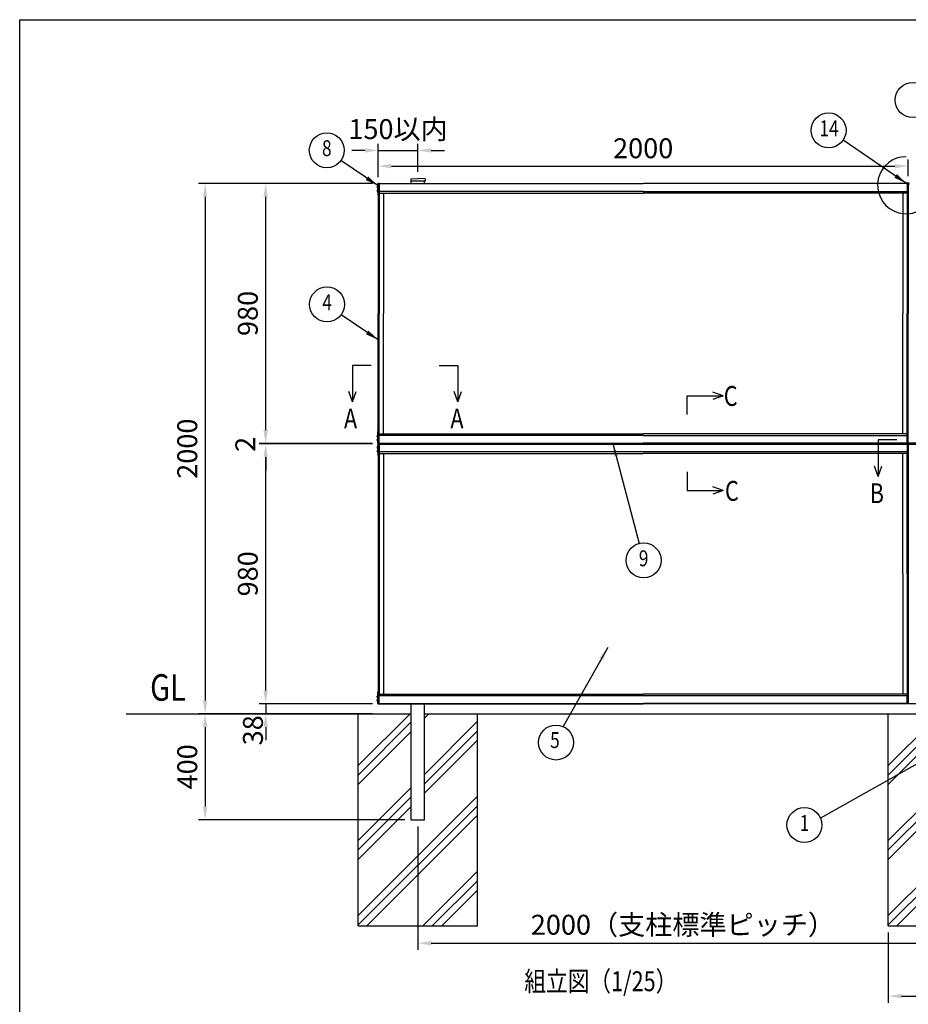
# Model space of a CAD drawing. Units: millimetres. Extents: x 0 to 9250, y 0 to 6675.
# Drawn here: x 0 to 3354, y 2962 to 6675 of the extents above; entities that cross this region are included whole.
import ezdxf
from ezdxf.enums import TextEntityAlignment as Align

# ---------------------------------------------------------------- set-up
doc = ezdxf.new("R2010")
doc.units = ezdxf.units.MM
doc.header["$LTSCALE"] = 250
doc.header["$PDMODE"] = 33
doc.header["$PDSIZE"] = 5
doc.linetypes.add('HIDDEN', pattern=[0.375, 0.25, -0.125])
for name, color, linetype in [('HASEN', 7, 'HIDDEN'), ('HATCH', 2, 'Continuous'), ('MOJI', 6, 'Continuous'), ('SJC', 1, 'Continuous'), ('SUNPOU', 4, 'Continuous'), ('ZWAKU', 7, 'Continuous')]:
    doc.layers.add(name, color=color, linetype=linetype)
doc.styles.add('EXT08', font='ROMANS', dxfattribs={"width": 0.8, "bigfont": 'EXTFONT'})
doc.styles.get("Standard").update_dxf_attribs({"font": 'arial.ttf'})
doc.dimstyles.new('SJC', dxfattribs={"dimtxt": 0.18, "dimasz": 0.18, "dimexe": 0.18, "dimexo": 0.0625, "dimgap": 0.09, "dimtad": 0, "dimtih": 1, "dimtoh": 1, "dimdec": 4, "dimzin": 0, "dimdsep": 46, "dimtxsty": 'Standard', "dimcen": 0.09, "dimadec": 0, "dimazin": 0, "dimtfac": 1, "dimtdec": 4, "dimtofl": 0, "dimtmove": 0, "dimatfit": 3, "dimfxl": 1, "dimtolj": 1, "dimtzin": 0, "dimarcsym": 0})

# ---------------------------------------------------------------- blocks, each defined once
blk = doc.blocks.new('CALCOMP_TECHJET720A3')
at = {"layer": 'ZWAKU', "color": 2}
blk.add_lwpolyline([(0, 0), (0, 267), (370, 267), (370, 0)], close=True, dxfattribs=at)
blk = doc.blocks.new('*D73')
at = {"layer": 'DEFPOINTS', "color": 0}
for p in [(1502.995044, 3657.18165), (3502.995044, 3657.18165), (3502.995044, 3191.994913)]:
    blk.add_point(p, dxfattribs=at)
at = {"layer": 'SUNPOU', "color": 0, "lineweight": -2}
for p, q in [((1502.995044, 3632.18165), (1502.995044, 3166.994913)), ((3502.995044, 3632.18165), (3502.995044, 3166.994913)), ((1552.995044, 3191.994913), (3452.995044, 3191.994913))]:
    blk.add_line(p, q, dxfattribs=at)
at = {"layer": 'SUNPOU', "color": 0}
for points in [[(1552.995044, 3200.328246), (1552.995044, 3183.66158), (1502.995044, 3191.994913)], [(3452.995044, 3183.66158), (3452.995044, 3200.328246), (3502.995044, 3191.994913)]]:
    blk.add_solid(points, dxfattribs=at)
at = {"layer": 'SUNPOU', "color": 0, "insert": (2502.995044, 3261.68183), "char_height": 75, "attachment_point": 5, "style": 'EXT08'}
blk.add_mtext('\\A1;2000（支柱標準ピッチ）', dxfattribs=at)
blk = doc.blocks.new('*D74')
at = {"layer": 'DEFPOINTS', "color": 0}
for p in [(1227.995044, 4057.18165), (699.930158, 3657.18165), (1477.995044, 3657.18165)]:
    blk.add_point(p, dxfattribs=at)
at = {"layer": 'SUNPOU', "color": 0, "lineweight": -2}
for p, q in [((1202.995044, 4057.18165), (674.930158, 4057.18165)), ((699.930158, 4007.18165), (699.930158, 3707.18165)), ((1452.995044, 3657.18165), (674.930158, 3657.18165))]:
    blk.add_line(p, q, dxfattribs=at)
at = {"layer": 'SUNPOU', "color": 0}
for points in [[(708.263491, 4007.18165), (691.596825, 4007.18165), (699.930158, 4057.18165)], [(691.596825, 3707.18165), (708.263491, 3707.18165), (699.930158, 3657.18165)]]:
    blk.add_solid(points, dxfattribs=at)
at = {"layer": 'SUNPOU', "color": 0, "insert": (632.430158, 3857.18165), "char_height": 75, "attachment_point": 5, "rotation": 90, "style": 'EXT08'}
blk.add_mtext('\\A1;400', dxfattribs=at)
blk = doc.blocks.new('*D75')
at = {"layer": 'DEFPOINTS', "color": 0}
for p in [(3277.995044, 3257.18165), (3727.995044, 3257.18165), (3727.995044, 2992.612775)]:
    blk.add_point(p, dxfattribs=at)
at = {"layer": 'SUNPOU', "color": 0, "lineweight": -2}
for p, q in [((3277.995044, 3232.18165), (3277.995044, 2967.612775)), ((3727.995044, 3232.18165), (3727.995044, 2967.612775)), ((3327.995044, 2992.612775), (3677.995044, 2992.612775))]:
    blk.add_line(p, q, dxfattribs=at)
at = {"layer": 'SUNPOU', "color": 0}
for points in [[(3327.995044, 3000.946108), (3327.995044, 2984.279441), (3277.995044, 2992.612775)], [(3677.995044, 2984.279441), (3677.995044, 3000.946108), (3727.995044, 2992.612775)]]:
    blk.add_solid(points, dxfattribs=at)
at = {"layer": 'SUNPOU', "color": 0, "insert": (3502.995044, 3060.112775), "char_height": 75, "attachment_point": 5, "style": 'EXT08'}
blk.add_mtext('\\A1;450', dxfattribs=at)
blk = doc.blocks.new('*D78')
at = {"layer": 'DEFPOINTS', "color": 0}
for p in [(928.347009, 5077.18165), (1356.995044, 5077.18165), (1356.995044, 5075.18165)]:
    blk.add_point(p, dxfattribs=at)
at = {"layer": 'SUNPOU', "color": 0, "lineweight": -2}
for p, q in [((928.347009, 5127.18165), (928.347009, 5177.18165)), ((1331.995044, 5077.18165), (903.347009, 5077.18165)), ((1331.995044, 5075.18165), (903.347009, 5075.18165)), ((928.347009, 5075.18165), (928.347009, 5077.18165)), ((928.347009, 5025.18165), (928.347009, 4975.18165))]:
    blk.add_line(p, q, dxfattribs=at)
at = {"layer": 'SUNPOU', "color": 0}
for points in [[(920.013676, 5127.18165), (936.680342, 5127.18165), (928.347009, 5077.18165)], [(936.680342, 5025.18165), (920.013676, 5025.18165), (928.347009, 5075.18165)]]:
    blk.add_solid(points, dxfattribs=at)
at = {"layer": 'SUNPOU', "color": 0, "insert": (851.470028, 5073.491822), "char_height": 75, "attachment_point": 5, "rotation": 90, "style": 'EXT08'}
blk.add_mtext('\\A1;2', dxfattribs=at)
blk = doc.blocks.new('*D79')
at = {"layer": 'DEFPOINTS', "color": 0}
for p in [(928.347009, 6057.18165), (1356.995044, 6057.18165), (1356.995044, 5077.18165)]:
    blk.add_point(p, dxfattribs=at)
at = {"layer": 'SUNPOU', "color": 0, "lineweight": -2}
for p, q in [((1331.995044, 6057.18165), (903.347009, 6057.18165)), ((928.347009, 5127.18165), (928.347009, 6007.18165)), ((1331.995044, 5077.18165), (903.347009, 5077.18165))]:
    blk.add_line(p, q, dxfattribs=at)
at = {"layer": 'SUNPOU', "color": 0}
for points in [[(936.680342, 6007.18165), (920.013676, 6007.18165), (928.347009, 6057.18165)], [(920.013676, 5127.18165), (936.680342, 5127.18165), (928.347009, 5077.18165)]]:
    blk.add_solid(points, dxfattribs=at)
at = {"layer": 'SUNPOU', "color": 0, "insert": (860.847009, 5567.18165), "char_height": 75, "attachment_point": 5, "rotation": 90, "style": 'EXT08'}
blk.add_mtext('\\A1;980', dxfattribs=at)
blk = doc.blocks.new('*D80')
at = {"layer": 'DEFPOINTS', "color": 0}
for p in [(1356.995044, 6057.18165), (699.930158, 4057.18165), (1356.795044, 4057.18165)]:
    blk.add_point(p, dxfattribs=at)
at = {"layer": 'SUNPOU', "color": 0, "lineweight": -2}
for p, q in [((1331.995044, 6057.18165), (674.930158, 6057.18165)), ((699.930158, 6007.18165), (699.930158, 4107.18165)), ((1331.795044, 4057.18165), (674.930158, 4057.18165))]:
    blk.add_line(p, q, dxfattribs=at)
at = {"layer": 'SUNPOU', "color": 0}
for points in [[(708.263491, 6007.18165), (691.596825, 6007.18165), (699.930158, 6057.18165)], [(691.596825, 4107.18165), (708.263491, 4107.18165), (699.930158, 4057.18165)]]:
    blk.add_solid(points, dxfattribs=at)
at = {"layer": 'SUNPOU', "color": 0, "insert": (632.430158, 5057.18165), "char_height": 75, "attachment_point": 5, "rotation": 90, "style": 'EXT08'}
blk.add_mtext('\\A1;2000', dxfattribs=at)
blk = doc.blocks.new('*D81')
at = {"layer": 'DEFPOINTS', "color": 0}
for p in [(928.347009, 5075.18165), (1356.995044, 5075.18165), (1356.995044, 4095.18165)]:
    blk.add_point(p, dxfattribs=at)
at = {"layer": 'SUNPOU', "color": 0, "lineweight": -2}
for p, q in [((1331.995044, 5075.18165), (903.347009, 5075.18165)), ((928.347009, 4145.18165), (928.347009, 5025.18165)), ((1331.995044, 4095.18165), (903.347009, 4095.18165))]:
    blk.add_line(p, q, dxfattribs=at)
at = {"layer": 'SUNPOU', "color": 0}
for points in [[(936.680342, 5025.18165), (920.013676, 5025.18165), (928.347009, 5075.18165)], [(920.013676, 4145.18165), (936.680342, 4145.18165), (928.347009, 4095.18165)]]:
    blk.add_solid(points, dxfattribs=at)
at = {"layer": 'SUNPOU', "color": 0, "insert": (860.847009, 4585.18165), "char_height": 75, "attachment_point": 5, "rotation": 90, "style": 'EXT08'}
blk.add_mtext('\\A1;980', dxfattribs=at)
blk = doc.blocks.new('*D83')
at = {"layer": 'DEFPOINTS', "color": 0}
for p in [(1356.995044, 4095.18165), (928.347009, 4057.18165), (1356.995044, 4057.18165)]:
    blk.add_point(p, dxfattribs=at)
at = {"layer": 'SUNPOU', "color": 0, "lineweight": -2}
for p, q in [((928.347009, 4145.18165), (928.347009, 4195.18165)), ((1331.995044, 4095.18165), (903.347009, 4095.18165)), ((928.347009, 4095.18165), (928.347009, 4057.18165)), ((1331.995044, 4057.18165), (903.347009, 4057.18165)), ((928.347009, 4007.18165), (928.347009, 3957.18165))]:
    blk.add_line(p, q, dxfattribs=at)
at = {"layer": 'SUNPOU', "color": 0}
for points in [[(920.013676, 4145.18165), (936.680342, 4145.18165), (928.347009, 4095.18165)], [(936.680342, 4007.18165), (920.013676, 4007.18165), (928.347009, 4057.18165)]]:
    blk.add_solid(points, dxfattribs=at)
at = {"layer": 'SUNPOU', "color": 0, "insert": (880.35854, 3994.967316), "char_height": 75, "attachment_point": 5, "rotation": 90, "style": 'EXT08'}
blk.add_mtext('\\A1;38', dxfattribs=at)
blk = doc.blocks.new('*D86')
at = {"layer": 'DEFPOINTS', "color": 0}
for p in [(1502.995044, 6181.969435), (1352.995044, 6056.68165), (1502.995044, 6076.18165)]:
    blk.add_point(p, dxfattribs=at)
at = {"layer": 'SUNPOU', "color": 0, "lineweight": -2}
for p, q in [((1352.995044, 6081.68165), (1352.995044, 6206.969435)), ((1502.995044, 6101.18165), (1502.995044, 6206.969435)), ((1302.995044, 6181.969435), (1252.995044, 6181.969435)), ((1352.995044, 6181.969435), (1502.995044, 6181.969435)), ((1552.995044, 6181.969435), (1602.995044, 6181.969435))]:
    blk.add_line(p, q, dxfattribs=at)
at = {"layer": 'SUNPOU', "color": 0}
for points in [[(1302.995044, 6173.636101), (1302.995044, 6190.302768), (1352.995044, 6181.969435)], [(1552.995044, 6190.302768), (1552.995044, 6173.636101), (1502.995044, 6181.969435)]]:
    blk.add_solid(points, dxfattribs=at)
at = {"layer": 'SUNPOU', "color": 0, "insert": (1427.995044, 6262.393648), "char_height": 75, "attachment_point": 5, "style": 'EXT08'}
blk.add_mtext('\\A1;150以内', dxfattribs=at)
blk = doc.blocks.new('*D87')
at = {"layer": 'DEFPOINTS', "color": 0}
for p in [(3352.995044, 6122.590729), (1352.995044, 6056.68165), (3352.995044, 6059.68165)]:
    blk.add_point(p, dxfattribs=at)
at = {"layer": 'SUNPOU', "color": 0, "lineweight": -2}
for p, q in [((1352.995044, 6081.68165), (1352.995044, 6147.590729)), ((3352.995044, 6084.68165), (3352.995044, 6147.590729)), ((1402.995044, 6122.590729), (3302.995044, 6122.590729))]:
    blk.add_line(p, q, dxfattribs=at)
at = {"layer": 'SUNPOU', "color": 0}
for points in [[(1402.995044, 6130.924062), (1402.995044, 6114.257396), (1352.995044, 6122.590729)], [(3302.995044, 6114.257396), (3302.995044, 6130.924062), (3352.995044, 6122.590729)]]:
    blk.add_solid(points, dxfattribs=at)
at = {"layer": 'SUNPOU', "color": 0, "insert": (2352.995044, 6190.090729), "char_height": 75, "attachment_point": 5, "style": 'EXT08'}
blk.add_mtext('\\A1;2000', dxfattribs=at)

msp = doc.modelspace()

# ---------------------------------------------------------------- hatches: boundary and pattern name
at = {"layer": 'HATCH'}
h = msp.add_hatch(dxfattribs=at)
h.set_pattern_fill('PLAST', color=256, scale=800, angle=45, style=0)
h.set_pattern_definition([(45, (-4322.98, 2149.86), (-141.4214, 141.4214), []), (45, (-4340.66, 2167.54), (-141.4214, 141.4214), []), (45, (-4358.34, 2185.22), (-141.4214, 141.4214), [])])
h.paths.add_polyline_path([(1481.495044, 3607.18165), (1477.995044, 3607.18165), (1477.995044, 4057.18165), (1277.995044, 4057.18165), (1277.995044, 3257.18165), (1727.995044, 3257.18165), (1727.995044, 4057.18165), (1527.995044, 4057.18165), (1527.995044, 3607.18165), (1524.495044, 3607.18165)])
h = msp.add_hatch(dxfattribs=at)
h.set_pattern_fill('PLAST', color=256, scale=800, angle=45, style=0)
h.set_pattern_definition([(45, (-2322.98, 2149.86), (-141.4214, 141.4214), []), (45, (-2340.66, 2167.54), (-141.4214, 141.4214), []), (45, (-2358.34, 2185.22), (-141.4214, 141.4214), [])])
h.paths.add_polyline_path([(3481.495044, 3607.18165), (3477.995044, 3607.18165), (3477.995044, 4057.18165), (3277.995044, 4057.18165), (3277.995044, 3257.18165), (3727.995044, 3257.18165), (3727.995044, 4057.18165), (3527.995044, 4057.18165), (3527.995044, 3607.18165), (3524.495044, 3607.18165)])
at = {"layer": 'SJC'}
h = msp.add_hatch(dxfattribs=at)
h.set_pattern_fill('ANSI31', color=256, scale=0.1, style=0)
h.set_pattern_definition([(45, (-1415.73195, 1618.63063), (-0.224506403, 0.224506403), [])])
h.paths.add_polyline_path([(3348.995044, 5074.68165), (3348.995044, 5077.68165), (1356.995044, 5077.68165), (1356.995044, 5074.68165)])

# ---------------------------------------------------------------- linework, layer by layer
at = {"layer": 'HASEN', "ltscale": 10}
for p, q in [((1356.995044, 5077.18165), (2352.995044, 5077.18165)), ((1356.995044, 5075.18165), (2352.995044, 5075.18165)), ((1356.995044, 5075.18165), (1356.995044, 5074.68165)), ((3348.995044, 5077.18165), (2352.995044, 5077.18165)), ((3348.995044, 5075.18165), (2352.995044, 5075.18165)), ((3348.995044, 5077.68165), (3348.995044, 5077.18165)), ((3348.995044, 5075.18165), (3348.995044, 5074.68165))]:
    msp.add_line(p, q, dxfattribs=at)
at = {"layer": 'MOJI'}
msp.add_arc((3345.430672, 6050.710712), 107.637306, 90, 38.893458, dxfattribs=at)
at = {"layer": 'SJC'}
for p, q in [((1351.795044, 6056.68165), (1351.795044, 6012.88165)), ((1352.995044, 6057.88165), (1356.995044, 6057.88165)), ((1352.995044, 6056.68165), (2352.995044, 6056.68165)), ((1352.995044, 6056.68165), (1352.995044, 5567.18165)), ((1352.995044, 6056.68165), (1356.995044, 6056.68165)), ((1352.995044, 6056.68165), (1352.995044, 6012.88165)), ((1356.995044, 6056.68165), (1356.995044, 6057.88165)), ((1356.995044, 6057.18165), (2352.995044, 6057.18165)), ((1356.995044, 6057.18165), (1356.995044, 6021.18165)), ((1476.145044, 6074.18165), (1502.995044, 6076.18165)), ((1476.145044, 6074.18165), (1476.145044, 6066.18165)), ((1529.845044, 6066.18165), (1476.145044, 6066.18165)), ((1477.995044, 6057.18165), (1477.995044, 6066.18165)), ((1529.845044, 6074.18165), (1502.995044, 6076.18165)), ((1527.995044, 6057.18165), (1527.995044, 6066.18165)), ((1529.845044, 6074.18165), (1529.845044, 6066.18165)), ((3346.995044, 6057.18165), (2352.995044, 6057.18165)), ((3346.995044, 6056.68165), (2352.995044, 6056.68165)), ((3346.995044, 6056.18165), (3346.995044, 6057.68165)), ((3347.495044, 6055.68165), (3358.495044, 6055.68165)), ((3348.995044, 6059.68165), (3356.995044, 6059.68165)), ((3348.995044, 6055.68165), (3348.995044, 6021.18165)), ((3352.995044, 6055.68165), (3352.995044, 5567.18165)), ((3352.995044, 6055.68165), (3352.995044, 6012.88165)), ((3352.995044, 6055.68165), (3352.995044, 5567.18165)), ((1349.195044, 6045.767333), (1349.195044, 6042.795966)), ((1349.195044, 6031.867333), (1349.195044, 6028.895966)), ((1351.795044, 6047.78165), (1350.975091, 6047.709913)), ((1351.795044, 6040.78165), (1350.975091, 6040.853386)), ((1351.795044, 6033.88165), (1350.975091, 6033.809913)), ((1351.795044, 6026.88165), (1350.975091, 6026.953386)), ((1351.795044, 6047.78165), (1351.795044, 6040.78165)), ((1351.795044, 6033.88165), (1351.795044, 6026.88165)), ((2352.995044, 6027.191537), (1356.995044, 6027.191537)), ((1356.995044, 6021.18165), (2352.995044, 6021.18165)), ((1356.995044, 6021.18165), (1356.995044, 5567.18165)), ((1372.995044, 6021.18165), (1372.995044, 5567.18165)), ((2352.995044, 6027.191537), (3348.995044, 6027.191537)), ((3348.995044, 6021.18165), (2352.995044, 6021.18165)), ((3332.995044, 6021.18165), (3332.995044, 5567.18165)), ((3348.995044, 6021.18165), (3348.995044, 5567.18165)), ((1351.795044, 6012.88165), (1352.995044, 6012.88165)), ((1352.995044, 5077.68165), (1352.995044, 5567.18165)), ((1356.995044, 5113.18165), (1356.995044, 5567.18165)), ((1372.995044, 5113.18165), (1372.995044, 5567.18165)), ((3332.995044, 5113.18165), (3332.995044, 5567.18165)), ((3348.995044, 5113.18165), (3348.995044, 5567.18165)), ((3352.995044, 5077.68165), (3352.995044, 5567.18165)), ((3352.995044, 5077.68165), (3352.995044, 5567.18165)), ((1349.195044, 5102.495966), (1349.195044, 5105.467333)), ((1349.195044, 5088.595966), (1349.195044, 5091.567333)), ((1351.795044, 5107.48165), (1350.975091, 5107.409913)), ((1351.795044, 5100.48165), (1350.975091, 5100.553386)), ((1351.795044, 5093.58165), (1350.975091, 5093.509913)), ((1351.795044, 5121.48165), (1352.995044, 5121.48165)), ((1351.795044, 5077.68165), (1351.795044, 5121.48165)), ((1351.795044, 5100.48165), (1351.795044, 5107.48165)), ((1351.795044, 5086.58165), (1351.795044, 5093.58165)), ((1352.995044, 5077.68165), (1352.995044, 5121.48165)), ((1356.995044, 5077.18165), (1356.995044, 5113.18165)), ((1356.995044, 5113.18165), (2352.995044, 5113.18165)), ((2352.995044, 5107.171763), (1356.995044, 5107.171763)), ((3348.995044, 5113.18165), (2352.995044, 5113.18165)), ((2352.995044, 5107.171763), (3348.995044, 5107.171763)), ((3348.995044, 5077.18165), (3348.995044, 5113.18165)), ((3352.995044, 5077.68165), (3352.995044, 5121.48165)), ((1349.195044, 5063.767333), (1349.195044, 5060.795966)), ((1351.795044, 5086.58165), (1350.975091, 5086.653386)), ((1351.795044, 5065.78165), (1350.975091, 5065.709913)), ((1351.795044, 5058.78165), (1350.975091, 5058.853386)), ((1351.795044, 5051.88165), (1350.975091, 5051.809913)), ((1351.795044, 5074.68165), (1351.795044, 5030.88165)), ((1351.795044, 5065.78165), (1351.795044, 5058.78165)), ((1351.795044, 5051.88165), (1351.795044, 5044.88165)), ((1352.995044, 5077.68165), (1356.995044, 5077.68165)), ((1352.995044, 5077.68165), (2352.995044, 5077.68165)), ((1352.995044, 5076.48165), (1356.995044, 5076.48165)), ((1352.995044, 5075.88165), (1356.995044, 5075.88165)), ((1352.995044, 5074.68165), (2352.995044, 5074.68165)), ((1352.995044, 5074.68165), (1352.995044, 4095.68165)), ((1352.995044, 5074.68165), (3352.995044, 5074.68165)), ((1352.995044, 5074.68165), (1356.995044, 5074.68165)), ((1352.995044, 5074.68165), (1352.995044, 5030.88165)), ((1356.995044, 5077.68165), (1356.995044, 5074.68165)), ((1356.995044, 5077.68165), (1356.995044, 5076.48165)), ((1356.995044, 5074.68165), (1356.995044, 5075.88165)), ((1356.995044, 5074.68165), (1356.995044, 5039.18165)), ((3352.995044, 5077.68165), (2352.995044, 5077.68165)), ((3352.995044, 5074.68165), (2352.995044, 5074.68165)), ((3348.995044, 5077.68165), (3348.995044, 5074.68165)), ((3348.995044, 5074.68165), (3348.995044, 5039.18165)), ((4354.995044, 5077.68165), (3352.995044, 5077.68165)), ((3352.995044, 5074.68165), (3352.995044, 4585.18165)), ((3352.995044, 5074.68165), (4354.995044, 5074.68165)), ((3352.995044, 5074.68165), (4354.995044, 5074.68165)), ((3352.995044, 4585.18165), (3352.995044, 5074.68165)), ((1349.195044, 5049.867333), (1349.195044, 5046.895966)), ((1351.795044, 5044.88165), (1350.975091, 5044.953386)), ((1351.795044, 5030.88165), (1352.995044, 5030.88165)), ((3348.995044, 5045.191537), (1356.995044, 5045.191537)), ((1356.995044, 5039.18165), (2352.995044, 5039.18165)), ((1356.995044, 5039.18165), (1356.995044, 4131.18165)), ((1372.995044, 5039.18165), (1372.995044, 4131.18165)), ((3348.995044, 5039.18165), (2352.995044, 5039.18165)), ((3332.995044, 4585.18165), (3332.995044, 5039.18165)), ((3348.995044, 4585.18165), (3348.995044, 5039.18165)), ((3332.995044, 4585.18165), (3332.995044, 4131.18165)), ((3348.995044, 4585.18165), (3348.995044, 4131.18165)), ((3352.995044, 4585.18165), (3352.995044, 4095.68165)), ((3352.995044, 4095.68165), (3352.995044, 4585.18165)), ((1349.195044, 4120.495966), (1349.195044, 4123.467333)), ((1351.795044, 4125.48165), (1350.975091, 4125.409913)), ((1351.795044, 4095.68165), (1351.795044, 4139.48165)), ((1351.795044, 4139.48165), (1352.995044, 4139.48165)), ((1351.795044, 4118.48165), (1351.795044, 4125.48165)), ((1352.995044, 4095.68165), (1352.995044, 4139.48165)), ((1356.995044, 4095.18165), (1356.995044, 4131.18165)), ((1356.995044, 4131.18165), (2352.995044, 4131.18165)), ((3348.995044, 4125.171763), (1356.995044, 4125.171763)), ((3348.995044, 4131.18165), (2352.995044, 4131.18165)), ((3348.995044, 4095.18165), (3348.995044, 4131.18165)), ((1349.195044, 4106.595966), (1349.195044, 4109.567333)), ((1351.795044, 4118.48165), (1350.975091, 4118.553386)), ((1351.795044, 4111.58165), (1350.975091, 4111.509913)), ((1351.795044, 4104.58165), (1350.975091, 4104.653386)), ((1351.795044, 4104.58165), (1351.795044, 4111.58165)), ((1352.995044, 4095.68165), (2352.995044, 4095.68165)), ((1352.995044, 4095.68165), (1356.995044, 4095.68165)), ((1352.995044, 4094.48165), (1356.995044, 4094.48165)), ((1356.995044, 4095.68165), (1356.995044, 4094.48165)), ((1356.995044, 4095.18165), (2352.995044, 4095.18165)), ((1477.995044, 3657.18165), (1477.995044, 4095.18165)), ((1527.995044, 3657.18165), (1527.995044, 4095.18165)), ((3352.995044, 4095.68165), (2352.995044, 4095.68165)), ((3348.995044, 4095.18165), (2352.995044, 4095.18165)), ((3352.995044, 4095.68165), (4354.995044, 4095.68165)), ((401.310092, 4057.18165), (1477.995044, 4057.18165)), ((1277.995044, 3257.18165), (1277.995044, 4057.18165)), ((1527.995044, 4057.18165), (3477.995044, 4057.18165)), ((1727.995044, 3257.18165), (1727.995044, 4057.18165)), ((3277.995044, 3257.18165), (3277.995044, 4057.18165)), ((1477.995044, 3657.18165), (1527.995044, 3657.18165)), ((1277.995044, 3257.18165), (1727.995044, 3257.18165)), ((3277.995044, 3257.18165), (3727.995044, 3257.18165))]:
    msp.add_line(p, q, dxfattribs=at)
for centre, radius, start, end in [((1352.995044, 6056.68165), 1.2, 90, 180), ((3348.995044, 6057.68165), 2, 90, 180), ((3347.495044, 6056.18165), 0.5, 180, 270), ((1351.145044, 6045.767333), 1.95, 95, 180), ((1351.145044, 6042.795966), 1.95, 180, 265), ((1351.145044, 6031.867333), 1.95, 95, 180), ((1351.145044, 6028.895966), 1.95, 180, 265), ((1351.145044, 5105.467333), 1.95, 95, 180), ((1351.145044, 5102.495966), 1.95, 180, 265), ((1351.145044, 5091.567333), 1.95, 95, 180), ((1351.145044, 5088.595966), 1.95, 180, 265), ((1351.145044, 5063.767333), 1.95, 95, 180), ((1351.145044, 5060.795966), 1.95, 180, 265), ((1351.145044, 5049.867333), 1.95, 95, 180), ((1352.995044, 5077.68165), 1.2, 180, 270), ((1352.995044, 5074.68165), 1.2, 90, 180), ((1351.145044, 5046.895966), 1.95, 180, 265), ((1351.145044, 4123.467333), 1.95, 95, 180), ((1351.145044, 4120.495966), 1.95, 180, 265), ((1351.145044, 4109.567333), 1.95, 95, 180), ((1351.145044, 4106.595966), 1.95, 180, 265), ((1352.995044, 4095.68165), 1.2, 180, 270)]:
    msp.add_arc(centre, radius, start, end, dxfattribs=at)
at = {"layer": 'SUNPOU'}
for p, q in [((1326.248867, 5370.847371), (1255.999706, 5370.847371)), ((1255.999706, 5370.847371), (1255.999706, 5234.342673)), ((1583.1258, 5370.847371), (1653.374961, 5370.847371)), ((1653.374961, 5370.847371), (1653.374961, 5234.342673)), ((1255.999706, 5234.342673), (1242.391274, 5272.99566)), ((1255.999706, 5234.342673), (1269.608138, 5272.99566)), ((1653.374961, 5234.342673), (1639.766529, 5272.99566)), ((1653.374961, 5234.342673), (1666.983393, 5272.99566)), ((2518.635063, 5186.341441), (2518.635063, 5256.590602)), ((2518.635063, 5256.590602), (2655.139761, 5256.590602)), ((2655.139761, 5256.590602), (2616.486774, 5270.199034)), ((2655.139761, 5256.590602), (2616.486774, 5242.98217)), ((3310.171568, 5090.042047), (3239.922407, 5090.042047)), ((3239.922407, 5090.042047), (3239.922407, 4952.537349)), ((3239.922407, 4952.537349), (3226.313975, 4991.190335)), ((3239.922407, 4952.537349), (3253.530839, 4991.190335)), ((2518.635063, 4969.786867), (2518.635063, 4899.537706)), ((2655.139761, 4899.537706), (2616.486774, 4913.146138)), ((2518.635063, 4899.537706), (2655.139761, 4899.537706)), ((2655.139761, 4899.537706), (2616.486774, 4885.929273))]:
    msp.add_line(p, q, dxfattribs=at)
for centre in [(3369.914678, 6371.966484), (3052.612455, 6257.565249), (1159.10809, 6182.739005), (1160.197946, 5601.315585), (2354.757942, 4635.788423), (2024.417658, 3948.953367), (2961.703509, 3637.410296)]:
    msp.add_circle(centre, 66, dxfattribs=at)

# ---------------------------------------------------------------- block references
at = {"layer": 'ZWAKU', "xscale": 25, "yscale": 25, "zscale": 25}
msp.add_blockref('CALCOMP_TECHJET720A3', (0, 0), dxfattribs=at)

# ---------------------------------------------------------------- texts
at = {"layer": 'MOJI', "style": 'EXT08', "width": 0.8}
for s, height, p in [('C', 75, (2657.198673, 5218.52239)), ('A', 75, (1223.908408, 5133.432921)), ('A', 75, (1625.466259, 5133.432921)), ('C', 75, (2661.679375, 4860.406839)), ('B', 75, (3207.831109, 4851.627597)), ('GL', 100, (492.327545, 4106.504358)), ('組立図（1/25）', 75, (1904.431498, 3010.990274))]:
    msp.add_text(s, height=height, dxfattribs=at).set_placement(p)
at = {"layer": 'SUNPOU', "style": 'EXT08', "width": 0.8}
for s, p in [('14', (3054.612504, 6257.565249)), ('8', (1159.10809, 6182.739005)), ('4', (1160.197946, 5601.315585)), ('9', (2354.757942, 4635.788423)), ('5', (2020.031239, 3950.201044)), ('1', (2961.703509, 3637.410296))]:
    msp.add_text(s, height=60, dxfattribs=at).set_placement(p, align=Align.MIDDLE)

# ---------------------------------------------------------------- dimensions: what is measured, and where the dimension line sits
at = {"layer": 'SUNPOU'}
for base, p1, p2, text, picture, middle in [((1502.995044, 6181.969435), (1352.995044, 6056.68165), (1502.995044, 6076.18165), '150以内', '*D86', (1427.995044, 6262.393648)), ((3502.995044, 3191.994913), (1502.995044, 3657.18165), (3502.995044, 3657.18165), '<>（支柱標準ピッチ）', '*D73', (2502.995044, 3261.68183))]:
    dim = msp.add_linear_dim(base=base, p1=p1, p2=p2, text=text, dimstyle='SJC', override={"dimscale": 25, "dimtxt": 3, "dimasz": 2, "dimexe": 1, "dimexo": 1, "dimgap": 1.2, "dimtad": 1, "dimtih": 0, "dimtoh": 0, "dimdec": 2, "dimzin": 8, "dimtxsty": 'EXT08', "dimadec": 2, "dimtofl": 1, "dimtmove": 2}, dxfattribs=at)
    dim.commit()
    dim.dimension.update_dxf_attribs({"geometry": picture, "text_midpoint": middle, "dimtype": 160})
for base, p1, p2, picture, middle in [((3352.995044, 6122.590729), (1352.995044, 6056.68165), (3352.995044, 6059.68165), '*D87', (2352.995044, 6190.090729)), ((3727.995044, 2992.612775), (3277.995044, 3257.18165), (3727.995044, 3257.18165), '*D75', (3502.995044, 3060.112775))]:
    dim = msp.add_linear_dim(base=base, p1=p1, p2=p2, dimstyle='SJC', override={"dimscale": 25, "dimtxt": 3, "dimasz": 2, "dimexe": 1, "dimexo": 1, "dimgap": 1.2, "dimtad": 1, "dimtih": 0, "dimtoh": 0, "dimdec": 2, "dimzin": 8, "dimtxsty": 'EXT08', "dimadec": 2, "dimtofl": 1, "dimtmove": 2}, dxfattribs=at)
    dim.commit()
    dim.dimension.update_dxf_attribs({"geometry": picture, "text_midpoint": middle})
for base, p1, p2, picture, middle in [((699.930158, 4057.18165), (1356.995044, 6057.18165), (1356.795044, 4057.18165), '*D80', (632.430158, 5057.18165)), ((928.347009, 6057.18165), (1356.995044, 5077.18165), (1356.995044, 6057.18165), '*D79', (860.847009, 5567.18165)), ((928.347009, 5075.18165), (1356.995044, 4095.18165), (1356.995044, 5075.18165), '*D81', (860.847009, 4585.18165)), ((699.930158, 3657.18165), (1227.995044, 4057.18165), (1477.995044, 3657.18165), '*D74', (632.430158, 3857.18165))]:
    dim = msp.add_linear_dim(base=base, p1=p1, p2=p2, angle=90, dimstyle='SJC', override={"dimscale": 25, "dimtxt": 3, "dimasz": 2, "dimexe": 1, "dimexo": 1, "dimgap": 1.2, "dimtad": 1, "dimtih": 0, "dimtoh": 0, "dimdec": 2, "dimzin": 8, "dimtxsty": 'EXT08', "dimadec": 2, "dimtofl": 1, "dimtmove": 2}, dxfattribs=at)
    dim.commit()
    dim.dimension.update_dxf_attribs({"geometry": picture, "text_midpoint": middle})
for base, p1, p2, picture, middle in [((928.347009, 5077.18165), (1356.995044, 5075.18165), (1356.995044, 5077.18165), '*D78', (851.470028, 5073.491822)), ((928.347009, 4057.18165), (1356.995044, 4095.18165), (1356.995044, 4057.18165), '*D83', (880.35854, 3994.967316))]:
    dim = msp.add_linear_dim(base=base, p1=p1, p2=p2, angle=90, dimstyle='SJC', override={"dimscale": 25, "dimtxt": 3, "dimasz": 2, "dimexe": 1, "dimexo": 1, "dimgap": 1.2, "dimtad": 1, "dimtih": 0, "dimtoh": 0, "dimdec": 2, "dimzin": 8, "dimtxsty": 'EXT08', "dimadec": 2, "dimtofl": 1, "dimtmove": 2}, dxfattribs=at)
    dim.commit()
    dim.dimension.update_dxf_attribs({"geometry": picture, "text_midpoint": middle, "dimtype": 160})

# ---------------------------------------------------------------- leaders
for points in [[(3346.995044, 6057.68165), (3107.215169, 6220.49041)], [(1351.905189, 6049.10507), (1212.056393, 6143.337517)], [(1352.995044, 5467.68165), (1213.146248, 5561.914097)], [(2238.35837, 5077.116712), (2337.890419, 4699.596625)], [(2219.344828, 4307.185703), (2051.259072, 4009.248794)], [(3477.995044, 3919.43905), (3022.511796, 3663.068672)]]:
    msp.add_leader(points, dimstyle='SJC', override={"dimscale": 25, "dimtxt": 3, "dimasz": 2, "dimexe": 1, "dimexo": 1, "dimgap": 1.2, "dimtad": 1, "dimtih": 0, "dimtoh": 0, "dimdec": 2, "dimzin": 8, "dimtxsty": 'EXT08', "dimtofl": 1, "dimtmove": 2}, dxfattribs=at)

doc.saveas('drawing.dxf')
